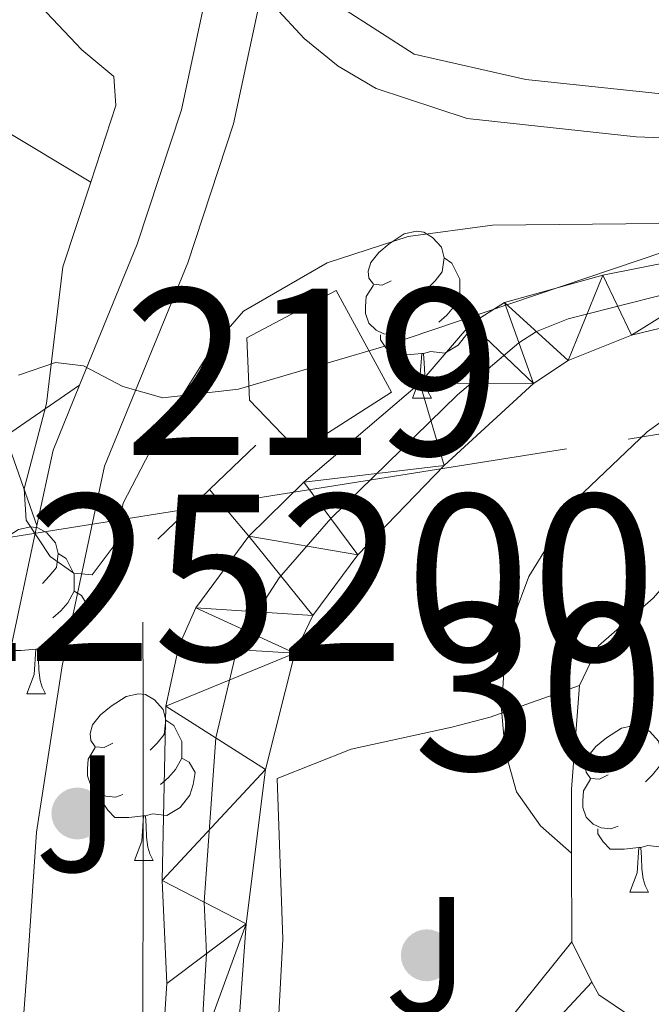
# Model space of a CAD drawing. Extents: x 595639 to 600136, y 784442 to 787476.
# Drawn here: x 597865 to 597903, y 785449 to 785508 of the extents above; entities that cross this region are included whole.
import ezdxf
from ezdxf.enums import TextEntityAlignment as Align

# ---------------------------------------------------------------- set-up
doc = ezdxf.new("R2010")
doc.units = 0
doc.header["$MEASUREMENT"] = 0
for name, pattern in [('5elect', [127.5, 75, -7.5, 7.5, -7.5, 7.5, -7.5, 7.5, -7.5]), ('DGN Style 2', [42.38198, 25.429188, -16.952792]), ('DGN Style 3', [59.334772000000015, 42.38198000000001, -16.952792]), ('DGN Style 4', [67.85354998, 33.905584, -16.952792, 0.04238198000000001, -16.952792])]:
    doc.linetypes.add(name, pattern=pattern)
for name, color, linetype in [('Nivel 11', 7, 'Continuous'), ('Nivel 15', 7, 'Continuous'), ('Nivel 16', 7, 'Continuous'), ('Nivel 17', 7, 'Continuous'), ('Nivel 21', 7, 'Continuous'), ('Nivel 23', 7, 'Continuous'), ('Nivel 25', 7, 'Continuous'), ('Nivel 26', 7, 'Continuous'), ('Nivel 32', 7, 'Continuous'), ('Nivel 35', 7, 'Continuous'), ('Nivel 36', 7, 'Continuous'), ('Nivel 48', 7, 'Continuous'), ('Nivel 5', 7, 'Continuous'), ('Nivel 51', 7, 'Continuous'), ('Nivel 52', 7, 'Continuous'), ('Nivel 54', 7, 'Continuous'), ('Nivel 59', 7, 'Continuous'), ('Nivel 61', 7, 'Continuous'), ('Nivel 63', 7, 'Continuous')]:
    doc.layers.add(name, color=color, linetype=linetype)
doc.styles.add('Style-arial', font='arial.shx', dxfattribs={"bigfont": 'arialbig.shx'})
doc.styles.add('Style-arialn', font='arialn.shx', dxfattribs={"bigfont": 'arialnbig.shx'})
doc.linetypes.add('5zonar', pattern='A,-5,[1,dgnlstyle.shx,S=0.08,R=0,X=0,Y=0],-5', length=10)

# ---------------------------------------------------------------- blocks, each defined once
blk = doc.blocks.new('5PERFI')
at = {"layer": 'Nivel 17', "linetype": 'Continuous', "lineweight": 0}
h = blk.add_hatch(color=19, dxfattribs=at)
edge = h.paths.add_edge_path()
edge.add_arc((1.001171767711639e-08, 1.001171767711639e-08), 1.55999999938624, 315.0000000018422, 675.0000000018422)

msp = doc.modelspace()

# ---------------------------------------------------------------- linework, layer by layer
at = {"layer": 'Nivel 11', "color": 142, "linetype": 'DGN Style 3', "lineweight": 13, "extrusion": (0.04723921527439034, -0.05575939400908864, 0.9973260983850765), "elevation": -15242.24066862094, "flags": 128}
msp.add_lwpolyline([(963915.0678546713, 212298.8264008699), (963915.0678546713, 212295.145491879)], dxfattribs=at)
at = {"layer": 'Nivel 11', "color": 142, "linetype": 'DGN Style 3', "lineweight": 13}
msp.add_polyline3d([(597846.8940000001, 785531.5079999999, 315.105), (597846.9380000001, 785524.696, 314.429), (597847.669, 785519.756, 314.148), (597848.7949999999, 785515.7650000001, 314.073), (597850.983, 785511.05, 314.073), (597852.523, 785509.067, 314.073), (597854.442, 785507.5249999999, 314.073), (597869.452, 785498.5109999999, 314.073)], dxfattribs=at)
at = {"layer": 'Nivel 11', "color": 142, "linetype": 'Continuous', "lineweight": 13}
for points in [[(597943.1570000001, 785490.9140000001, 318.792), (597935.733, 785490.8870000001, 317.717), (597933.281, 785491.1740000001, 317.427), (597928.736, 785492.4750000001, 317.179), (597921.658, 785494.96, 317.197), (597918.4680000001, 785495.4850000001, 316.821), (597913.548, 785495.3910000001, 315.84), (597911.2479999999, 785495.1000000001, 316.103), (597900.2309999999, 785492.908, 315.296), (597894.321, 785491.273, 314.489), (597892.2990000001, 785489.99, 314.113), (597889.229, 785486.4140000001, 313.413), (597882.2590000001, 785480.4720000001, 313.413), (597878.962, 785477.219, 313.067)], [(597944.0889999999, 785487.344, 318.572), (597933.7010000001, 785488.067, 317.496), (597930.541, 785488.4199999999, 317.266), (597919.469, 785492.2069999999, 316.489), (597914.818, 785492.4199999999, 316.122), (597901.963, 785489.308, 313.997), (597898.159, 785487.773, 313.463), (597896.061, 785486.396, 313.198), (597890.6980000001, 785481.463, 312.897), (597885.5009999999, 785476.105, 312.967), (597882.8049999999, 785472.442, 312.833), (597881.7150000001, 785470.193, 312.74), (597879.9650000001, 785463.192, 312.46), (597878.798, 785453.915, 311.974), (597877.094, 785430.3800000001, 311.859), (597874.8929999999, 785417.1000000001, 310.992), (597871.104, 785403.6540000001, 310.455), (597869.754, 785399.0860000001, 309.889), (597868.5220000001, 785392.0449999999, 309.648)], [(597878.962, 785477.219, 313.067), (597875.7749999999, 785472.912, 312.718), (597874.75, 785470.605, 312.565), (597873.9720000001, 785466.9979999999, 312.337), (597873.7409999999, 785456.51, 311.53), (597874.033, 785450.3260000001, 312.068), (597873.2679999999, 785438.7609999999, 312.068), (597873.2860000001, 785433.9210000001, 312.068), (597870.655, 785418.0460000001, 310.992), (597866.9380000001, 785404.8570000001, 310.455), (597865.5260000001, 785400.077, 309.889), (597864.3940000001, 785393.6030000001, 309.648)]]:
    msp.add_polyline3d(points, dxfattribs=at)
at = {"layer": 'Nivel 15', "color": 53, "linetype": 'Continuous', "lineweight": 13}
msp.add_polyline3d([(597878.844, 785489.1510000001, 316.706), (597884.2110000001, 785491.994, 316.706), (597887.54, 785485.8729999999, 316.571), (597881.9610000001, 785482.3049999999, 316.437), (597878.9920000001, 785485.3870000001, 316.302), (597878.844, 785489.1510000001, 316.706)], dxfattribs=at)
at = {"layer": 'Nivel 16', "color": 1, "linetype": 'Continuous', "lineweight": 13, "ltscale": 0.5, "elevation": 317.227, "flags": 128}
for points in [[(597898.3430000001, 785461.996), (597898.3570000001, 785458.1499999999)], [(597898.3570000001, 785458.1499999999), (597898.3770000001, 785452.8230000001)], [(597898.3770000001, 785452.8230000001), (597899.575, 785450.408)]]:
    msp.add_lwpolyline(points, dxfattribs=at)
at = {"layer": 'Nivel 16', "color": 1, "linetype": 'Continuous', "lineweight": 13, "ltscale": 0.5, "extrusion": (-0.02371273850101369, -0.01306495398701012, 0.9996334393216846), "elevation": -24122.59899438485, "flags": 128}
msp.add_lwpolyline([(-399414.8093860252, 902386.9769153353), (-399413.924539146, 902386.9769153353), (-399411.0328490019, 902388.4543621573)], dxfattribs=at)
at = {"layer": 'Nivel 16', "color": 1, "linetype": 'Continuous', "lineweight": 13, "ltscale": 0.5}
for points in [[(597871.967, 785432.1059999999, 313.637), (597872.5760000001, 785438.038, 314.017), (597872.6030000001, 785467.6170000001, 314.555), (597872.587, 785472.0530000001, 314.017)], [(597880.6669999999, 785462.6370000001, 314.382), (597880.9920000001, 785452.9920000001, 314.286), (597880.237, 785438.7380000001, 314.017), (597879.202, 785427.71, 313.748), (597877.368, 785414.2579999999, 313.748), (597873.396, 785397.5719999999, 313.479), (597870.9990000001, 785391.1100000001, 313.479)]]:
    msp.add_polyline3d(points, dxfattribs=at)
at = {"layer": 'Nivel 21', "color": 1, "linetype": 'DGN Style 2', "lineweight": 0, "extrusion": (0.00821408013391529, 0.02493540651359744, 0.9996553177918653), "elevation": 24812.82361144558, "flags": 128}
msp.add_lwpolyline([(-322089.4018539742, -932795.6139960405), (-322089.401853974, -932790.7765435083)], dxfattribs=at)
at = {"layer": 'Nivel 21', "color": 1, "linetype": 'DGN Style 2', "lineweight": 0, "extrusion": (0.008270097579070238, 0.02511568049772433, 0.9996503429095441), "elevation": 24987.91810840511, "flags": 128}
msp.add_lwpolyline([(-322202.2652562151, -932747.1232972182), (-322202.2652562154, -932741.7531011323)], dxfattribs=at)
at = {"layer": 'Nivel 21', "color": 19, "linetype": 'Continuous', "lineweight": 0, "extrusion": (0.0007491809003158197, -0.02177889125350557, 0.999762531116138), "elevation": -16344.01159212729, "flags": 128}
msp.add_lwpolyline([(624516.7957007722, 764284.7737426131), (624517.9189345001, 764289.2708525732), (624519.6504464103, 764293.1255182533)], dxfattribs=at)
at = {"layer": 'Nivel 21', "color": 1, "linetype": 'DGN Style 2', "lineweight": 0, "elevation": 314.058, "flags": 128}
for points in [[(597876.5889999999, 785480.02), (597879.375, 785482.699)], [(597873.48, 785477.03), (597876.5889999999, 785480.02)]]:
    msp.add_lwpolyline(points, dxfattribs=at)
at = {"layer": 'Nivel 21', "color": 19, "linetype": 'Continuous', "lineweight": 0}
for points in [[(597868.783, 785486.2960000001, 315.172), (597872.2490000001, 785494.773, 315.357), (597874.908, 785502.8489999999, 316.164), (597876.23, 785509.0390000001, 316.433), (597875.8970000001, 785526.784, 322.617), (597876.949, 785533.2420000001, 324.768), (597879.618, 785538.629, 326.113), (597887.6100000001, 785545.033, 327.877)], [(597862.4550000001, 785452.2520000001, 314.551), (597862.9650000001, 785459.7820000001, 314.819), (597864.541, 785470.006, 314.819), (597866.217, 785477.8530000001, 314.99)]]:
    msp.add_polyline3d(points, dxfattribs=at)
at = {"layer": 'Nivel 21', "color": 19, "linetype": 'DGN Style 3', "lineweight": 0}
for points in [[(597885.6229999999, 785539.19, 327.234), (597882.2, 785536.55, 326.113), (597880.065, 785532.2409999999, 324.768), (597879.138, 785526.5519999999, 322.617), (597879.473, 785508.727, 316.433), (597878.037, 785502.0020000001, 316.164), (597875.288, 785493.6529999999, 315.357), (597870.29, 785481.426, 315.088), (597867.726, 785469.4199999999, 314.819), (597866.185, 785459.425, 314.819), (597865.6840000001, 785452.033, 314.551), (597865.327, 785447.067, 314.551), (597868.1669999999, 785438.8260000001, 314.442), (597870.8019999999, 785433.129, 314.282), (597871.967, 785432.1059999999, 313.525)], [(597847.0719999999, 785514.6710000001, 315), (597852.858, 785502.452, 315), (597863.676, 785485.068, 315), (597866.217, 785477.8530000001, 314.99)]]:
    msp.add_polyline3d(points, dxfattribs=at)
at = {"layer": 'Nivel 23', "color": 2, "linetype": 'DGN Style 4', "lineweight": 0}
msp.add_polyline3d([(597951.202, 785515.3600000001, 319.75), (597947.4650000001, 785496.2849999999, 319.346), (597943.621, 785489.135, 318.682), (597934.5590000001, 785489.2590000001, 317.589), (597933.3330000001, 785489.4029999999, 317.453), (597929.834, 785490.226, 317.233), (597919.932, 785493.588, 316.754), (597918.337, 785493.851, 316.362), (597914.183, 785493.905, 315.283), (597913.033, 785493.76, 315.895), (597908.2690000001, 785492.7010000001, 315.437), (597907.524, 785492.6640000001, 315.41), (597898.142, 785490.29, 314.318), (597896.24, 785489.523, 313.976), (597895.1910000001, 785488.834, 313.843), (597891.4979999999, 785485.726, 313.277), (597883.8800000001, 785478.288, 313.19), (597880.771, 785474.719, 312.94), (597878.7450000001, 785471.5519999999, 312.729), (597878.2320000001, 785470.399, 312.652), (597876.9680000001, 785465.095, 312.398), (597876.2690000001, 785455.212, 311.752), (597876.415, 785452.1200000001, 312.021), (597875.19, 785432.1499999999, 311.963)], dxfattribs=at)
at = {"layer": 'Nivel 25', "color": 1, "linetype": 'Continuous', "lineweight": 0}
for points in [[(597898.3770000001, 785452.8230000001, 314.87), (597890.3459999999, 785442.844, 314.87), (597884.4610000001, 785434.487, 314.332), (597882.6030000001, 785427.7579999999, 314.063), (597883.0179999999, 785401.655, 313.555)], [(597917.655, 785429.6159999999, 316.753), (597905.2820000001, 785430.646, 314.601), (597887.2579999999, 785432.7320000001, 314.064), (597889.1240000001, 785437.31, 314.064), (597893.6699999999, 785444.0490000001, 314.601), (597899.575, 785450.408, 314.87)]]:
    msp.add_polyline3d(points, dxfattribs=at)
at = {"layer": 'Nivel 32', "color": 6, "linetype": '5elect', "lineweight": 0, "ltscale": 0.5, "extrusion": (0.05953275553589654, -0.3122420046796068, 0.9481354236246865), "elevation": -209365.2321837129, "flags": 128}
msp.add_lwpolyline([(734465.6665876573, 625539.0240025024), (734447.5016373773, 625494.1498415818), (734371.4417325445, 625496.6162845264)], dxfattribs=at)
at = {"layer": 'Nivel 35', "color": 92, "linetype": '5zonar', "lineweight": 0, "ltscale": 0.5}
msp.add_polyline3d([(597880.4920000001, 785509.057, 322.756), (597882.28, 785507.146, 322.209), (597884.3200000001, 785505.4880000001, 321.746), (597886.6000000001, 785504.1359999999, 321.399), (597892.0800000001, 785502.3300000001, 321.096), (597902.2390000001, 785501.2339999999, 321.338), (597915.648, 785500.717, 321.951), (597917.301, 785500.213, 321.875), (597917.4439999999, 785499.452, 321.652), (597915.905, 785498.5109999999, 321.324), (597913.2220000001, 785497.4610000001, 320.931), (597886.9310000001, 785488.5830000001, 317.734), (597878.337, 785486.0530000001, 316.801), (597873.794, 785485.5349999999, 316.498), (597871.3840000001, 785486.2209999999, 316.497), (597869.0249999999, 785487.4510000001, 316.736), (597867.3319999999, 785487.662, 317.035), (597865.121, 785486.8910000001, 317.728)], dxfattribs=at)
at = {"layer": 'Nivel 36', "color": 92, "linetype": 'Continuous', "lineweight": 0, "flags": 128}
for points in [[(597887.5020000001, 785492.574), (597886.9720000001, 785492.3090000001), (597886.442, 785492.3640000001), (597886.1769999999, 785492.7339999999), (597886.122, 785493.159), (597886.2820000001, 785493.679), (597886.7620000001, 785494.274), (597887.3970000001, 785494.804), (597888.297, 785495.389), (597889.0419999999, 785495.5490000001), (597889.467, 785495.494), (597889.997, 785495.179), (597890.527, 785494.594), (597890.6869999999, 785493.9539999999), (597890.577, 785493.104), (597890.152, 785492.574), (597889.7320000001, 785492.149)], [(597890.6869999999, 785493.9539999999), (597891.162, 785493.639), (597891.477, 785492.9990000001), (597891.6370000001, 785492.679), (597891.6370000001, 785492.0989999999), (597891.6370000001, 785491.6740000001), (597891.267, 785490.9839999999), (597890.8470000001, 785490.504), (597890.3670000001, 785490.084)], [(597888.087, 785489.494), (597887.662, 785489.334), (597887.077, 785489.3940000001), (597886.602, 785489.604), (597886.1769999999, 785490.0290000001), (597885.962, 785490.6140000001), (597885.962, 785491.034), (597886.017, 785491.619), (597886.442, 785492.3090000001)], [(597891.6370000001, 785491.6740000001), (597892.092, 785491.4240000001), (597892.4369999999, 785490.8090000001), (597892.327, 785490.084), (597892.1170000001, 785489.4439999999), (597891.5320000001, 785488.7039999999), (597890.737, 785488.2239999999), (597889.8870000001, 785488.3289999999), (597889.4569999999, 785488.199)], [(597889.3470000001, 785488.199), (597888.4569999999, 785488.1140000001), (597887.612, 785488.1140000001), (597887.1869999999, 785488.544), (597886.8670000001, 785489.0190000001), (597886.8670000001, 785489.334)], [(597888.8019999999, 785485.514), (597889.237, 785486.6740000001), (597889.3470000001, 785488.199), (597889.4569999999, 785488.199), (597889.4920000001, 785487.6140000001), (597889.527, 785486.929), (597889.5970000001, 785486.314), (597889.712, 785485.9140000001), (597889.9269999999, 785485.514)], [(597888.8019999999, 785485.514), (597889.9269999999, 785485.514)], [(597864.314, 785474.8049999999), (597863.784, 785474.54), (597863.254, 785474.595), (597862.9890000001, 785474.9650000001), (597862.9340000001, 785475.3900000001), (597863.094, 785475.9099999999), (597863.574, 785476.5050000001), (597864.209, 785477.0349999999), (597865.1089999999, 785477.6200000001), (597865.854, 785477.78), (597866.2790000001, 785477.7250000001), (597866.8090000001, 785477.4099999999), (597867.3389999999, 785476.825), (597867.4990000001, 785476.185), (597867.389, 785475.335), (597866.9639999999, 785474.8049999999), (597866.544, 785474.3800000001)], [(597867.4990000001, 785476.185), (597867.9739999999, 785475.8700000001), (597868.2890000001, 785475.23), (597868.449, 785474.9099999999), (597868.449, 785474.3300000001), (597868.449, 785473.905), (597868.0789999999, 785473.2150000001), (597867.659, 785472.7350000001), (597867.179, 785472.315)], [(597868.449, 785473.905), (597868.9040000001, 785473.655), (597869.2490000001, 785473.04), (597869.139, 785472.315), (597868.929, 785471.675), (597868.344, 785470.935), (597867.5490000001, 785470.4550000001), (597866.699, 785470.56), (597866.2690000001, 785470.4299999999)], [(597866.159, 785470.4299999999), (597865.2690000001, 785470.345), (597864.4240000001, 785470.345), (597863.9990000001, 785470.7749999999), (597863.679, 785471.25), (597863.679, 785471.565)], [(597865.6140000001, 785467.7450000001), (597866.0490000001, 785468.905), (597866.159, 785470.4299999999), (597866.2690000001, 785470.4299999999), (597866.304, 785469.845), (597866.3389999999, 785469.1599999999), (597866.409, 785468.5449999999), (597866.524, 785468.145), (597866.7390000001, 785467.7450000001)], [(597865.6140000001, 785467.7450000001), (597866.7390000001, 785467.7450000001)], [(597870.7890000001, 785464.77), (597870.2590000001, 785464.5050000001), (597869.729, 785464.56), (597869.4639999999, 785464.9299999999), (597869.409, 785465.355), (597869.5689999999, 785465.875), (597870.0490000001, 785466.47), (597870.6840000001, 785467), (597871.584, 785467.585), (597872.3289999999, 785467.7450000001), (597872.754, 785467.69), (597873.284, 785467.375), (597873.814, 785466.79), (597873.9739999999, 785466.1499999999), (597873.8640000001, 785465.3), (597873.439, 785464.77), (597873.0190000001, 785464.345)], [(597873.9739999999, 785466.1499999999), (597874.449, 785465.835), (597874.764, 785465.1950000001), (597874.9240000001, 785464.875), (597874.9240000001, 785464.2949999999), (597874.9240000001, 785463.8700000001), (597874.554, 785463.1799999999), (597874.1340000001, 785462.7), (597873.6540000001, 785462.28)], [(597900.561, 785462.865), (597900.031, 785462.6000000001), (597899.5009999999, 785462.655), (597899.236, 785463.0249999999), (597899.1810000001, 785463.45), (597899.341, 785463.97), (597899.821, 785464.565), (597900.456, 785465.095), (597901.3559999999, 785465.6799999999), (597902.101, 785465.8400000001), (597902.5260000001, 785465.7849999999), (597903.0560000001, 785465.47), (597903.5860000001, 785464.885), (597903.746, 785464.2450000001), (597903.6359999999, 785463.395), (597903.2110000001, 785462.865), (597902.791, 785462.44)], [(597871.3740000001, 785461.69), (597870.949, 785461.53), (597870.3640000001, 785461.5900000001), (597869.889, 785461.8), (597869.4639999999, 785462.2250000001), (597869.2490000001, 785462.81), (597869.2490000001, 785463.23), (597869.304, 785463.815), (597869.729, 785464.5050000001)], [(597874.9240000001, 785463.8700000001), (597875.379, 785463.6200000001), (597875.7239999999, 785463.0050000001), (597875.6140000001, 785462.28), (597875.4040000001, 785461.6400000001), (597874.8189999999, 785460.8999999999), (597874.024, 785460.4199999999), (597873.1740000001, 785460.5249999999), (597872.744, 785460.395)], [(597901.146, 785459.7849999999), (597900.7209999999, 785459.625), (597900.1359999999, 785459.685), (597899.6610000001, 785459.895), (597899.236, 785460.3200000001), (597899.021, 785460.905), (597899.021, 785461.325), (597899.0760000001, 785461.9099999999), (597899.5009999999, 785462.6000000001)], [(597872.6340000001, 785460.395), (597871.744, 785460.31), (597870.899, 785460.31), (597870.4739999999, 785460.74), (597870.1540000001, 785461.2150000001), (597870.1540000001, 785461.53)], [(597904.696, 785461.9650000001), (597905.1510000001, 785461.7150000001), (597905.496, 785461.1000000001), (597905.3859999999, 785460.375), (597905.176, 785459.7350000001), (597904.591, 785458.9950000001), (597903.7960000001, 785458.5150000001), (597902.946, 785458.6200000001), (597902.5160000001, 785458.49)], [(597872.0889999999, 785457.71), (597872.524, 785458.8700000001), (597872.6340000001, 785460.395), (597872.744, 785460.395), (597872.7790000001, 785459.81), (597872.814, 785459.125), (597872.8840000001, 785458.51), (597872.9990000001, 785458.1100000001), (597873.2139999999, 785457.71)], [(597902.406, 785458.49), (597901.5160000001, 785458.405), (597900.6710000001, 785458.405), (597900.246, 785458.835), (597899.926, 785459.31), (597899.926, 785459.625)], [(597901.861, 785455.8049999999), (597902.2960000001, 785456.9650000001), (597902.406, 785458.49), (597902.5160000001, 785458.49), (597902.551, 785457.905), (597902.5860000001, 785457.22), (597902.656, 785456.605), (597902.771, 785456.2050000001), (597902.986, 785455.8049999999)], [(597872.0889999999, 785457.71), (597873.2139999999, 785457.71)], [(597901.861, 785455.8049999999), (597902.986, 785455.8049999999)]]:
    msp.add_lwpolyline(points, dxfattribs=at)
at = {"layer": 'Nivel 36', "color": 92, "linetype": 'Continuous', "lineweight": 0, "extrusion": (-0.006554011337077817, -0.08232734965266965, 0.9965837909752299), "elevation": -68267.49361575815, "flags": 128}
msp.add_lwpolyline([(533679.912585824, 827622.1218486305), (533679.9125858243, 827628.4060684703)], dxfattribs=at)
at = {"layer": 'Nivel 36', "color": 92, "linetype": 'Continuous', "lineweight": 0}
for points in [[(597868.783, 785486.2960000001, 315.172), (597862.882, 785482.2409999999, 315.172), (597861.0630000001, 785480.578, 315.172), (597855.656, 785472.8030000001, 315.172), (597850.1540000001, 785467.7220000001, 315.347), (597846.6410000001, 785465.1089999999, 315.607), (597842.413, 785462.47, 316.136), (597834.4639999999, 785459.4110000001, 317.509)], [(597898.8400000001, 785468.2390000001, 317.746), (597899.963, 785470.6240000001, 318.101), (597903.2620000001, 785473.486, 318.518), (597907.2779999999, 785478.071, 318.786), (597909.419, 785479.229, 319.096), (597912.0419999999, 785479.4439999999, 319.508), (597915.4099999999, 785479.31, 319.746), (597917.493, 785478.915, 319.862), (597922.233, 785477.3330000001, 320.103), (597930.9580000001, 785473.317, 319.862), (597935.6980000001, 785471.506, 320.225), (597937.3030000001, 785469.787, 319.869)], [(597898.8400000001, 785468.2390000001, 317.746), (597893.469, 785466.337, 314.519), (597891.163, 785465.726, 313.996), (597885.112, 785464.4099999999, 314.21), (597880.6669999999, 785462.6370000001, 314.382)]]:
    msp.add_polyline3d(points, dxfattribs=at)
at = {"layer": 'Nivel 5', "color": 25, "linetype": 'Continuous', "lineweight": 0, "flags": 128}
for points, elevation in [([(597884.534, 785509.014), (597888.8999999999, 785506.193), (597895.6059999999, 785504.6740000001), (597907.905, 785503.372), (597929.9469999999, 785499.487), (597937.942, 785500.017), (597942.338, 785502.94), (597945.338, 785507.253), (597949.9180000001, 785519.825)], 320), ([(597870.9650000001, 785503.104), (597870.848, 785504.865), (597868.9140000001, 785506.4510000001), (597865.389, 785510.2110000001)], 315), ([(597907.6200000001, 785496.0530000001), (597893.5930000001, 785495.9099999999), (597888.5290000001, 785495.2309999999), (597883.6699999999, 785493.652), (597878.628, 785490.753), (597876.8130000001, 785488.646), (597873.8119999999, 785483.8330000001), (597871.406, 785479.1980000001), (597870.8640000001, 785476.663), (597869.5490000001, 785474.896), (597868.4469999999, 785475.0020000001), (597867.0120000001, 785475.9880000001), (597865.5719999999, 785478.186), (597865.4550000001, 785480.058), (597866.801, 785485.186), (597867.773, 785493.412)], 315), ([(597898.3570000001, 785458.1499999999), (597896.4780000001, 785459.7949999999), (597895.0530000001, 785461.8489999999), (597894.3700000001, 785464.291), (597894.1370000001, 785466.794), (597894.328, 785469.658), (597894.834, 785472.2609999999), (597895.7820000001, 785474.7890000001), (597898.648, 785479.4480000001), (597902.8899999999, 785483.4979999999), (597907.3940000001, 785486.709)], 315)]:
    msp.add_lwpolyline(points, dxfattribs=dict(at, elevation=elevation))
at = {"layer": 'Nivel 52', "color": 1, "linetype": 'Continuous', "lineweight": 13}
msp.add_polyline3d([(597878.844, 785489.1510000001, 316.706), (597878.9920000001, 785485.3870000001, 316.302), (597881.9610000001, 785482.3049999999, 316.437), (597887.54, 785485.8729999999, 316.571), (597884.2110000001, 785491.994, 316.706)], close=True, dxfattribs=at)
at = {"layer": 'Nivel 59', "color": 19, "linetype": 'Continuous', "lineweight": 0}
msp.add_polyline3d([(597880.4920000001, 785509.057, 317.317), (597882.28, 785507.146, 318.606), (597884.3200000001, 785505.4880000001, 318.746), (597886.6000000001, 785504.1359999999, 318.661), (597892.0800000001, 785502.3300000001, 318.296), (597902.2390000001, 785501.2339999999, 318.137), (597915.648, 785500.717, 319.232), (597917.301, 785500.213, 319.105), (597917.4439999999, 785499.452, 318.667), (597915.905, 785498.5109999999, 317.945), (597913.2220000001, 785497.4610000001, 317.038), (597886.9310000001, 785488.5830000001, 313.944), (597878.337, 785486.0530000001, 314.495), (597873.794, 785485.5349999999, 315.072), (597871.3840000001, 785486.2209999999, 315.187), (597869.0249999999, 785487.4510000001, 315.178), (597867.3319999999, 785487.662, 315.022), (597865.121, 785486.8910000001, 315)], dxfattribs=at)
at = {"layer": 'Nivel 61', "color": 19, "linetype": 'Continuous', "lineweight": 0}
msp.add_3dface([(596568.3600000001, 784848.24), (599953.1599999999, 784897.0800000001), (599919.1300000001, 787210.72), (596535.48, 787161.8800000001)], dxfattribs=at)
at = {"layer": 'Nivel 63', "color": 7, "linetype": 'Continuous', "lineweight": 0}
msp.add_3dface([(595681.5989999999, 784441.5989999999), (600136.131, 784505.8740000001), (600093.281, 787475.5760000001), (595638.7479999999, 787411.301)], dxfattribs=at)

# ---------------------------------------------------------------- block references
at = {"layer": 'Nivel 17', "color": 19, "linetype": 'Continuous', "lineweight": 0}
for p in [(597868.649, 785460.544, 315.05), (597889.6529999999, 785452.0160000001, 314.646)]:
    msp.add_blockref('5PERFI', p, dxfattribs=at)

# ---------------------------------------------------------------- texts
at = {"layer": 'Nivel 26', "color": 92, "linetype": 'Continuous', "lineweight": 0, "style": 'Style-arial'}
for p in [(597868.6497134566, 785460.544001, 315.05), (597889.6537134566, 785452.0160009998, 314.646)]:
    msp.add_text('J', height=7.000002, dxfattribs=at).set_placement(p, align=Align.MIDDLE_CENTER)
at = {"layer": 'Nivel 48', "color": 1, "linetype": 'Continuous', "lineweight": 0, "style": 'Style-arialn'}
msp.add_text('219', height=10.000002, dxfattribs=at).set_placement((597882.7936600079, 785487.095001, 314.145), align=Align.MIDDLE_CENTER)
at = {"layer": 'Nivel 48', "color": 142, "linetype": 'Continuous', "lineweight": 0, "style": 'Style-arialn'}
msp.add_text('225200', height=10.000002, dxfattribs=at).set_placement((597880.7712644057, 785474.719001, 312.94), align=Align.MIDDLE_CENTER)
at = {"layer": 'Nivel 48', "color": 30, "linetype": 'Continuous', "lineweight": 0, "style": 'Style-arialn'}
msp.add_text('3000491', height=10.000002, dxfattribs=at).set_placement((597915.3174045226, 785468.1540009999, 319.916), align=Align.MIDDLE_CENTER)

# ---------------------------------------------------------------- meshes
at = {"layer": 'Nivel 51', "color": 144, "linetype": 'Continuous', "lineweight": 13}
mesh = msp.add_polyface(dxfattribs=at)
corners = [(597868.5220000003, 785392.0449999999, 309.6480000000445), (597869.7540000002, 785399.0860000001, 309.8890000000322), (597871.1040000003, 785403.6540000003, 310.4550000000646), (597874.8930000002, 785417.1000000001, 310.9920000000497), (597877.0940000005, 785430.3800000001, 311.8590000000487), (597878.798, 785453.915, 311.9740000000079), (597879.9650000003, 785463.192, 312.4600000000603), (597881.7150000001, 785470.193, 312.7400000000459), (597882.8050000002, 785472.442, 312.8330000000392), (597885.5010000004, 785476.105, 312.9670000000687), (597890.6980000003, 785481.4630000002, 312.8970000000517), (597896.0610000002, 785486.396, 313.1980000000614), (597898.1590000002, 785487.773, 313.4630000000106), (597901.9630000002, 785489.308, 313.9970000000459), (597914.8180000002, 785492.4199999999, 316.1220000000664), (597919.469, 785492.2069999999, 316.4890000000189), (597930.5410000002, 785488.4199999999, 317.2660000000193), (597933.7010000004, 785488.067, 317.4960000000472), (597944.0890000002, 785487.3440000003, 318.5720000000458), (597944.0890000002, 785487.344, 319.6830000000467), (597943.1570000006, 785490.9140000003, 319.6830000000601), (597943.1570000004, 785490.9140000003, 318.7920000000532), (597935.7330000002, 785490.8870000001, 317.7170000000466), (597933.2810000002, 785491.1740000001, 317.427000000045), (597928.7360000003, 785492.4750000001, 317.1790000000343), (597921.6580000003, 785494.9600000002, 317.1970000000226), (597918.4680000006, 785495.4850000001, 316.8210000000594), (597913.5480000002, 785495.3910000003, 315.84000000005), (597911.2480000001, 785495.1000000001, 316.1030000000464), (597900.2310000001, 785492.908, 315.2960000000577), (597894.3210000002, 785491.273, 314.4890000000506), (597892.2990000003, 785489.99, 314.1130000000257), (597889.229, 785486.4140000001, 313.4130000000469), (597882.2590000003, 785480.4720000001, 313.4130000000482), (597878.9620000003, 785477.219, 313.067000000031), (597875.7750000006, 785472.9120000002, 312.7180000000644), (597874.7500000002, 785470.605, 312.5650000000489), (597873.9720000005, 785466.9979999999, 312.3370000000762), (597873.7409999999, 785456.51, 311.5300000000316), (597874.0330000005, 785450.3260000001, 312.0680000000401), (597873.2680000002, 785438.7609999999, 312.0680000000228), (597873.2860000003, 785433.9210000001, 312.0680000000504), (597870.6550000003, 785418.0460000001, 310.9920000000342), (597866.9380000003, 785404.8570000003, 310.4550000000223), (597865.5260000003, 785400.0770000003, 309.8890000000403), (597864.3940000001, 785393.6030000001, 309.6480000000206), (597864.3940000001, 785393.6030000001, 312.9550000000423), (597868.5220000003, 785392.0449999999, 313.2380000000238), (597868.5576621336, 785392.248812567, 309.6549761154621)]
mesh.append_faces([[corners[k] for k in face] for face in [(48, 0, 47)]], dxfattribs={"color": 144})
mesh.append_faces([[corners[k] for k in face] for face in [(21, 19, 20), (1, 46, 48), (46, 44, 45)]], dxfattribs={"vtx0": -1, "color": 144})
mesh.append_faces([[corners[k] for k in face] for face in [(19, 21, 18), (18, 22, 17), (17, 23, 16), (16, 24, 15), (15, 26, 14), (14, 28, 13), (13, 29, 12), (12, 30, 11), (11, 32, 10), (10, 33, 9), (9, 34, 8), (8, 35, 7), (7, 37, 6), (6, 38, 5), (5, 40, 4), (4, 42, 3), (3, 42, 2), (2, 43, 1)]], dxfattribs={"vtx0": -1, "vtx1": -1, "color": 144})
mesh.append_faces([[corners[k] for k in face] for face in [(1, 44, 46)]], dxfattribs={"vtx0": -1, "vtx1": -1, "vtx2": -1, "color": 144})
mesh.append_faces([[corners[k] for k in face] for face in [(18, 21, 22), (17, 22, 23), (16, 23, 24), (15, 24, 25), (15, 25, 26), (14, 26, 27), (14, 27, 28), (13, 28, 29), (12, 29, 30), (11, 30, 31), (11, 31, 32), (10, 32, 33), (9, 33, 34), (8, 34, 35), (7, 35, 36), (7, 36, 37), (6, 37, 38), (5, 38, 39), (5, 39, 40), (4, 40, 41), (4, 41, 42), (2, 42, 43), (1, 43, 44)]], dxfattribs={"vtx0": -1, "vtx2": -1, "color": 144})
at = {"layer": 'Nivel 54', "color": 21, "linetype": 'Continuous', "lineweight": 0}
mesh = msp.add_polyface(dxfattribs=at)
corners = [(597944.247, 785575.7889999999, 333.3349999999801), (597950.5440000002, 785581.862, 334.5240000000226), (597954.9610000001, 785587.3910000001, 335.1960000000331), (597958.298, 785594.1249999998, 336.1370000000001), (597963.621, 785609.2029999997, 337.3469999999869), (597971.5860000001, 785637.1969999997, 337.3470000000119), (597977.973, 785655.5050000001, 338.96000000002), (597984.3910000001, 785665.209, 340.0360000000023), (597993.51, 785671.6950000001, 343.801000000003), (598003.71, 785676.5719999997, 345.9520000000186), (598012.842, 785679.2949999999, 347.5650000000215), (598025.7359999998, 785683.1059999999, 350.7919999999652), (598035.4140000003, 785683.679, 353.4810000000005), (598046.1670000004, 785684.2559999998, 354.0180000000064), (598051.0079999999, 785684.2739999997, 355.094000000009), (598059.8770000003, 785685.3819999998, 358.8589999999953), (598067.1390000002, 785684.8699999999, 359.3960000000397), (598071.175, 785684.078, 359.6649999999966), (598083.817, 785683.0489999999, 361.009999999997), (598092.9579999999, 785683.6199999999, 361.5469999999847), (598101.564, 785683.1130000001, 362.0849999999895), (598109.6350000002, 785682.0669999998, 362.8920000000161), (598127.676, 785675.1410000001, 363.9680000000087), (598134.942, 785673.5539999998, 364.5049999999918), (598143.003, 785675.1969999999, 365.0429999999936), (598151.321, 785680.0669999998, 365.8499999999997), (598153.186, 785681.1249999998, 364.4530000000154), (598169.7760000001, 785682.5430000001, 367.1019999999722), (598174.281, 785682.5589999999, 367.5610000000092), (598177.591, 785682.4439999999, 367.5610000000014), (598179.9340000001, 785682.1019999997, 367.9640000000244), (598181.865, 785681.4709999997, 368.0290000000109), (598182.648, 785681.0449999999, 368.0980000000008), (598183.8920000002, 785679.8430000001, 368.3110000000457), (598184.9199999997, 785677.8530000001, 368.5759999999765), (598185.067, 785675.4569999999, 368.971000000001), (598184.5959999999, 785671.9529999997, 369.1739999999807), (598183.696, 785670.4110000001, 369.2370000000322), (598182.4880000001, 785669.038, 369.3079999999867), (598167.385, 785653.152, 370.9220000000066), (598157.0900000001, 785642.2960000001, 372.9800000000186), (598149.3739999998, 785632.4439999999, 374.5520000000129), (598142.621, 785625.5259999998, 376.0810000000142), (598139.246, 785622.467, 376.8059999999894), (598134.3620000002, 785618.8840000001, 377.6740000000408), (598129.139, 785616.3749999998, 378.2849999999808), (598124.135, 785614.8530000001, 378.7200000000225), (598122.03, 785614.507, 378.7150000000188), (598119.959, 785614.5029999998, 378.9259999999709), (598117.223, 785615.1749999998, 379.1059999999941), (598111.9269999999, 785617.646, 379.5260000000008), (598103.676, 785623.0139999997, 379.6610000000207), (598094.2479999997, 785627.0839999998, 379.8929999999815), (598081.6270000003, 785631.828, 380.1980000000351), (598051.5509999997, 785641.2550000001, 380.555000000004), (598048.963, 785642.2759999998, 380.6419999999766), (598047.4140000001, 785644.3979999998, 380.3319999999814), (598047.004, 785646.1439999999, 380.3320000000045), (598046.99, 785650.0430000001, 380.3320000000158), (598047.7829999998, 785653.81, 380.4659999999703), (598049.2460000003, 785658.253, 380.1980000000434), (598047.7309999999, 785658.7079999999, 380.1979999999755), (598046.1510000003, 785659.183, 380.1980000000214), (598040.9299999999, 785646.8859999999, 380.7480000000015), (598040.8279999997, 785644.3749999998, 380.7359999999824), (598042.044, 785642.632, 380.6020000000236), (598044.862, 785641.2079999999, 380.7470000000086), (598050.717, 785638.896, 380.5550000000047), (598080.8130000001, 785629.4629999998, 380.1979999999788), (598093.3119999997, 785624.7649999997, 379.8929999999914), (598102.4900000002, 785620.8019999997, 379.6610000000301), (598110.7110000001, 785615.4539999999, 379.5259999999877), (598116.389, 785612.8049999999, 379.1059999999666), (598119.659, 785612.0020000001, 378.9260000000253), (598122.237, 785612.007, 378.7150000000152), (598124.7050000001, 785612.4129999997, 378.7199999999765), (598130.05, 785614.038, 378.2849999999736), (598135.655, 785616.7309999997, 377.6740000000333), (598140.8299999998, 785620.527, 376.8059999999965), (598144.358, 785623.7249999999, 376.0810000000173), (598151.2590000003, 785630.7949999999, 374.5520000000436), (598158.987, 785640.6610000001, 372.9800000000044), (598169.1990000003, 785651.4299999999, 370.9220000000303), (598184.3339999998, 785667.3499999999, 369.3079999999719), (598185.7339999999, 785668.9409999999, 369.2369999999801), (598187.0090000003, 785671.125, 369.1740000000369), (598187.298, 785673.2769999998, 369.071), (598187.5789999999, 785675.3669999999, 368.9709999999993), (598187.4110000001, 785678.0930000001, 368.6299999999954), (598187.3839999998, 785678.533, 368.5759999999885), (598185.9259999997, 785681.3559999999, 368.3109999999577), (598184.1420000002, 785683.0799999998, 368.0980000000226), (598182.8600000001, 785683.7779999999, 368.0290000000052), (598180.5069999998, 785684.5459999999, 367.9639999999653), (598177.817, 785684.939, 367.5610000000012), (598174.3209999998, 785685.0609999998, 367.5609999999862), (598169.665, 785685.0439999998, 367.1020000000156), (598158.3950000003, 785684.0799999998, 365.3210000000417), (598154.4480000001, 785684.058, 365.2310000000124), (598152.736, 785683.831, 365.1790000000116), (598151.233, 785683.439, 365.130999999998), (598149.8340000003, 785682.6449999998, 365.8500000000169), (598141.925, 785678.0139999997, 365.0429999999877), (598134.963, 785676.5949999997, 364.5050000000011), (598128.531, 785678, 363.9680000000205), (598110.369, 785684.9720000001, 362.8920000000068), (598101.8430000001, 785686.0769999998, 362.0850000000019), (598092.9519999998, 785686.601, 361.5469999999843), (598083.845, 785686.0319999999, 361.0099999999961), (598071.5830000001, 785687.03, 359.6649999999818), (598067.531, 785687.8249999997, 359.39599999999), (598059.7960000001, 785688.371, 358.8589999999959), (598050.817, 785687.2489999998, 355.0940000000029), (598046.081, 785687.2309999997, 354.0180000000119), (598035.246, 785686.6499999997, 353.4810000000242), (598025.219, 785686.0559999999, 350.7920000000028), (598011.9950000003, 785682.1469999999, 347.5650000000247), (598002.6359999999, 785679.3569999998, 345.951999999997), (597991.9940000002, 785674.2689999999, 343.8010000000162), (597982.2139999999, 785667.3119999999, 340.0360000000059), (597975.2849999999, 785656.8360000001, 338.9600000000098), (597968.747, 785638.0949999997, 337.3470000000021), (597960.7829999998, 785610.1059999999, 337.3469999999814), (597955.551, 785595.2849999999, 336.1370000000067), (597952.436, 785588.9979999997, 335.1960000000195), (597948.3390000002, 785583.8700000001, 334.5240000000328), (597942.4010000001, 785578.1429999997, 333.3139999999722), (597934.21, 785572.9820000001, 333.0449999999985), (597925.216, 785568.5769999998, 332.6410000000166), (597897.057, 785554.5050000001, 329.145999999983), (597891.4140000001, 785550.3139999998, 328.6079999999824), (597887.7990000001, 785545.565, 327.9359999999953), (597887.6100000001, 785545.033, 327.8769999999865), (597885.642, 785539.4839999999, 327.2640000000271), (597885.6230000001, 785539.19, 327.2340000000108), (597885.22, 785532.7839999998, 326.5910000000203), (597885.709, 785527.6069999998, 326.1880000000145), (597888.567, 785521.4439999999, 325.6500000000043), (597894.9449999998, 785517.0150000001, 325.5159999999859), (597911.372, 785511.146, 323.4989999999788), (597924.4049999998, 785506.8539999998, 322.4229999999829), (597933.5829999999, 785504.3630000001, 321.6169999999628), (597938.8060000003, 785502.199, 320.8100000000269), (597941.6400000004, 785499.9269999999, 320.4070000000006), (597942.6669999999, 785498.4629999998, 320.2089999999836), (597945.2039999999, 785499.9169999997, 320.2099999999983), (597943.8430000001, 785501.9759999998, 320.4070000000092), (597940.3369999998, 785504.787, 320.8099999999865), (597934.5469999998, 785507.186, 321.6169999999929), (597925.2609999999, 785509.706, 322.4229999999781), (597912.3389999999, 785513.9619999998, 323.4989999999682), (597896.3189999999, 785519.6849999998, 325.5159999999743), (597890.9280000001, 785523.429, 325.6499999999774), (597888.6239999998, 785528.396, 326.1879999999974), (597888.2050000001, 785532.8309999998, 326.5909999999866), (597888.5860000001, 785538.882, 327.2639999999878), (597890.449, 785544.1329999999, 327.9359999999866), (597893.527, 785548.1769999999, 328.6079999999823), (597898.622, 785551.96, 329.1459999999811), (597926.5359999998, 785565.9099999997, 332.6409999999791), (597933.1969999999, 785569.172, 332.9350000000208), (597935.662, 785570.3799999999, 333.0449999999843)]
mesh.append_faces([[corners[k] for k in face] for face in [(145, 143, 144), (61, 59, 60)]], dxfattribs={"vtx0": -1, "color": 21})
mesh.append_faces([[corners[k] for k in face] for face in [(143, 146, 142), (142, 148, 141), (141, 149, 140), (140, 149, 139), (139, 151, 138), (138, 152, 137), (137, 152, 136), (154, 135, 153), (135, 154, 134), (59, 63, 58), (58, 63, 57), (89, 34, 88), (88, 35, 87), (34, 90, 33), (87, 35, 86), (33, 91, 32), (32, 92, 31), (31, 92, 30), (30, 94, 29), (29, 95, 28), (28, 95, 27), (27, 97, 26), (26, 100, 25), (25, 102, 24), (24, 103, 23), (23, 103, 22), (22, 104, 21), (21, 106, 20), (20, 106, 19), (19, 108, 18), (18, 108, 17), (17, 109, 16), (16, 110, 15), (15, 112, 14), (14, 112, 13), (13, 114, 12), (12, 114, 11), (11, 116, 10), (10, 116, 9), (9, 117, 8), (8, 118, 7), (7, 120, 6), (6, 121, 5), (5, 122, 4), (4, 123, 3), (3, 124, 2), (2, 124, 1), (1, 126, 0), (0, 126, 161), (161, 127, 160), (160, 128, 159), (159, 128, 158), (158, 129, 157), (157, 130, 156), (156, 132, 155), (155, 134, 154), (86, 36, 85), (36, 86, 35), (85, 36, 84), (84, 37, 83), (83, 39, 82), (82, 39, 81), (81, 41, 80), (80, 42, 79), (79, 43, 78), (78, 44, 77), (77, 44, 76), (76, 45, 75), (75, 47, 74), (74, 48, 73), (73, 48, 72), (72, 49, 71), (71, 50, 70), (70, 52, 69), (69, 52, 68), (68, 54, 67), (67, 55, 66)]], dxfattribs={"vtx0": -1, "vtx1": -1, "color": 21})
mesh.append_faces([[corners[k] for k in face] for face in [(143, 145, 146), (142, 146, 147), (142, 147, 148), (141, 148, 149), (139, 149, 150), (139, 150, 151), (138, 151, 152), (136, 152, 153), (153, 135, 136), (59, 61, 62), (59, 62, 63), (57, 63, 64), (57, 64, 65), (65, 56, 57), (56, 65, 66), (34, 89, 90), (88, 34, 35), (33, 90, 91), (32, 91, 92), (30, 92, 93), (30, 93, 94), (29, 94, 95), (27, 95, 96), (27, 96, 97), (26, 97, 98), (26, 98, 99), (26, 99, 100), (25, 100, 101), (25, 101, 102), (24, 102, 103), (22, 103, 104), (21, 104, 105), (21, 105, 106), (19, 106, 107), (19, 107, 108), (17, 108, 109), (16, 109, 110), (15, 110, 111), (15, 111, 112), (13, 112, 113), (13, 113, 114), (11, 114, 115), (11, 115, 116), (9, 116, 117), (8, 117, 118), (7, 118, 119), (7, 119, 120), (6, 120, 121), (5, 121, 122), (4, 122, 123), (3, 123, 124), (1, 124, 125), (1, 125, 126), (161, 126, 127), (160, 127, 128), (158, 128, 129), (157, 129, 130), (156, 130, 131), (156, 131, 132), (155, 132, 133), (155, 133, 134), (84, 36, 37), (83, 37, 38), (83, 38, 39), (81, 39, 40), (81, 40, 41), (80, 41, 42), (79, 42, 43), (78, 43, 44), (76, 44, 45), (75, 45, 46), (75, 46, 47), (74, 47, 48), (72, 48, 49), (71, 49, 50), (70, 50, 51), (70, 51, 52), (68, 52, 53), (68, 53, 54), (67, 54, 55), (66, 55, 56)]], dxfattribs={"vtx0": -1, "vtx2": -1, "color": 21})
at = {"layer": 'Nivel 54', "color": 7, "linetype": 'Continuous', "lineweight": 0}
mesh = msp.add_polyface(dxfattribs=at)
corners = [(597712.4850000001, 785306.315, 309.6479999999861), (597718.1409999998, 785303.642, 310.0159999999875), (597729.567, 785302.22, 310.0159999999837), (597742.1300000001, 785304.5000000002, 310.5539999999993), (597776.0789999999, 785311.095, 311.3599999999884), (597829.2010000004, 785324.227, 311.8259999999837), (597835.7620000003, 785325.8489999999, 311.8829999999915), (597837.3980000003, 785326.2540000002, 311.8980000000017), (597845.057, 785331.503, 312.1669999999888), (597853.193, 785344.23, 312.4359999999882), (597864.1570000001, 785364.1759999997, 312.6309999999968), (597868.2670000002, 785371.652, 312.7049999999869), (597873.122, 785382.821, 313.2429999999857), (597875.983, 785389.3870000001, 313.2429999999891), (597879.8500000001, 785395.967, 313.5109999999919), (597883.6170000001, 785398.7080000003, 313.5110000000028), (597890.2970000003, 785399.926, 314.0489999999955), (597898.7590000003, 785400.486, 314.0489999999912), (597901.9800000002, 785400.7660000001, 314.2929999999859), (597905.8540000003, 785401.104, 314.586999999997), (597911.854, 785404.3079999997, 315.6629999999871), (597913.9920000003, 785408.9840000002, 315.9320000000051), (597917.7640000002, 785420.0750000002, 316.1999999999957), (597919.784, 785426.1939999999, 316.3729999999924), (597924.0310000002, 785441.2679999997, 318.5239999999841), (597924.8000000003, 785451.7579999999, 319.061999999995), (597927.459, 785459.834, 319.5999999999957), (597930.9380000001, 785464.4180000001, 319.5999999999942), (597938.1900000002, 785466.8640000001, 319.868999999987), (597942.837, 785469.5429999998, 319.8689999999857), (597943.824, 785470.112, 319.8479999999799), (597947.3010000002, 785475.233, 319.0620000000078), (597948.0900000003, 785480.345, 319.3309999999955), (597948.6020000002, 785487.3380000002, 319.3309999999963), (597947.2340000002, 785493.787, 319.599999999988), (597945.6000000001, 785499.4280000001, 320.1380000000062), (597945.2039999999, 785499.9170000001, 320.2099999999979), (597942.6670000004, 785498.4630000002, 320.2090000000075), (597942.8749999998, 785498.1359999999, 320.1379999999978), (597944.345, 785493.0630000001, 319.5999999999945), (597945.6030000004, 785487.1330000001, 319.3309999999929), (597945.1300000004, 785480.6810000001, 319.3309999999819), (597944.462, 785476.3490000002, 319.0620000000095), (597941.7450000001, 785472.3480000002, 319.8689999999825), (597937.3030000001, 785469.787, 319.8689999999847), (597929.1200000003, 785466.9450000001, 319.5999999999912), (597924.7870000002, 785461.237, 319.59999999999), (597921.858, 785452.3400000001, 319.0620000000051), (597921.084, 785441.7849999997, 318.5239999999787), (597917.655, 785429.6159999999, 316.7529999999807), (597916.919, 785427.0009999999, 316.3729999999903), (597911.1440000001, 785409.9840000002, 315.9319999999906), (597909.5430000001, 785406.4820000001, 315.6629999999832), (597904.9809999999, 785404.0460000003, 314.5870000000143), (597898.5300000003, 785403.4839999999, 314.0489999999908), (597889.9269999999, 785402.9150000003, 314.0489999999978), (597883.0179999999, 785401.655, 313.5549999999914), (597882.4030000002, 785401.5430000001, 313.5109999999943), (597877.5760000001, 785398.03, 313.5109999999887), (597873.3, 785390.754, 313.2429999999902), (597872.763, 785389.5219999999, 313.242999999984), (597866.5689999999, 785391.919, 313.3769999999879), (597866.3189999999, 785392.0310000002, 313.372999999989), (597863.0260000001, 785393.5220000001, 313.3210000000015), (597862.0310000002, 785390.1310000003, 313.3259999999938), (597862.8400000001, 785389.7639999997, 313.3389999999861), (597864.8180000002, 785388.868, 313.3699999999907), (597865.2139999999, 785388.69, 313.3769999999982), (597871.3630000004, 785386.3090000001, 313.2450000000069), (597870.3659999999, 785384.021, 313.242999999998), (597865.5660000003, 785372.9790000003, 312.7049999999996), (597850.6070000003, 785345.7660000001, 312.4359999999994), (597842.854, 785333.638, 312.1669999999855), (597836.1480000003, 785329.0420000004, 311.8980000000012), (597775.4320000003, 785314.0320000001, 311.3599999999928), (597741.575, 785307.4550000003, 310.5540000000107), (597729.4829999998, 785305.26, 310.0159999999836), (597718.9909999999, 785306.5660000001, 310.0159999999819), (597713.6860000002, 785309.074, 309.6539999999916)]
mesh.append_faces([[corners[k] for k in face] for face in [(0, 77, 78), (38, 36, 37), (65, 63, 64)]], dxfattribs={"vtx0": -1, "color": 7})
mesh.append_faces([[corners[k] for k in face] for face in [(36, 38, 35), (35, 38, 34), (34, 40, 33), (33, 40, 32), (32, 42, 31), (31, 42, 30), (30, 43, 29), (29, 44, 28), (28, 44, 27), (27, 46, 26), (26, 47, 25), (25, 48, 24), (24, 49, 23), (23, 50, 22), (22, 51, 21), (21, 52, 20), (20, 52, 19), (19, 53, 18), (18, 54, 17), (17, 54, 16), (16, 56, 15), (15, 58, 14), (14, 59, 13), (13, 68, 12), (62, 66, 61), (66, 62, 65), (12, 70, 11), (11, 70, 10), (10, 71, 9), (9, 72, 8), (8, 72, 7), (7, 73, 6), (6, 73, 5), (5, 74, 4), (4, 74, 3), (3, 76, 2), (63, 65, 62)]], dxfattribs={"vtx0": -1, "vtx1": -1, "color": 7})
mesh.append_faces([[corners[k] for k in face] for face in [(13, 60, 68)]], dxfattribs={"vtx0": -1, "vtx1": -1, "vtx2": -1, "color": 7})
mesh.append_faces([[corners[k] for k in face] for face in [(77, 0, 1), (77, 1, 2), (34, 38, 39), (34, 39, 40), (32, 40, 41), (32, 41, 42), (30, 42, 43), (29, 43, 44), (27, 44, 45), (27, 45, 46), (26, 46, 47), (25, 47, 48), (24, 48, 49), (23, 49, 50), (22, 50, 51), (21, 51, 52), (19, 52, 53), (18, 53, 54), (16, 54, 55), (16, 55, 56), (15, 56, 57), (15, 57, 58), (14, 58, 59), (13, 59, 60), (68, 60, 61), (61, 66, 67), (61, 67, 68), (12, 68, 69), (12, 69, 70), (10, 70, 71), (9, 71, 72), (7, 72, 73), (5, 73, 74), (3, 74, 75), (3, 75, 76), (2, 76, 77)]], dxfattribs={"vtx0": -1, "vtx2": -1, "color": 7})

doc.saveas('drawing.dxf')
